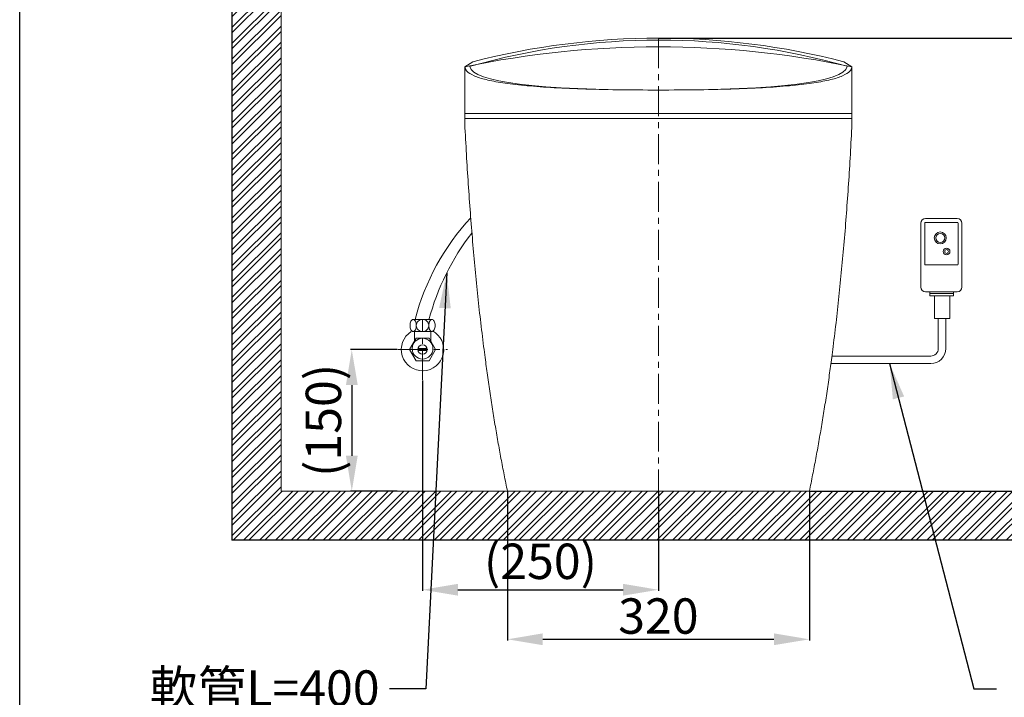
# Model space of a CAD drawing. Units: millimetres. Extents: x 2967 to 6117, y 124 to 4628.
# Drawn here: x 2967 to 4011, y 496 to 1215 of the extents above; entities that cross this region are included whole.
import ezdxf

# ---------------------------------------------------------------- set-up
doc = ezdxf.new("R2010")
doc.units = ezdxf.units.MM
doc.linetypes.add('CENTER', pattern=[50.8, 31.75, -6.35, 6.35, -6.35])
doc.layers.get('0').update_dxf_attribs({"lineweight": 15})
doc.layers.get('Defpoints').update_dxf_attribs({"color": 8})
for name, color, linetype, lineweight in [('C', 1, 'CENTER', 5), ('DIM', 3, 'Continuous', 5), ('I', 7, 'Continuous', 15), ('PV', 7, 'Continuous', 15)]:
    doc.layers.add(name, color=color, linetype=linetype, lineweight=lineweight)
doc.styles.add('ETCH', font='txt')
doc.styles.get("Standard").update_dxf_attribs({"font": 'arial.ttf'})
doc.dimstyles.new('ISO-25', dxfattribs={"dimtxt": 37.5, "dimasz": 37.5, "dimexe": 1.25, "dimexo": 0.625, "dimtad": 1, "dimtxsty": 'Standard', "dimcen": 2.5, "dimadec": 0, "dimazin": 0, "dimtfac": 1, "dimtmove": 0, "dimatfit": 3, "dimfxl": 1, "dimarcsym": 0})

# ---------------------------------------------------------------- blocks, each defined once
blk = doc.blocks.new('*D9')
at = {"layer": 'Defpoints', "color": 0, "transparency": 16777216}
for p in [(3644.4, 1194.9), (3804.4, 714.9), (4071.2, 714.9)]:
    blk.add_point(p, dxfattribs=at)
at = {"layer": 'DIM', "color": 0, "lineweight": -2, "transparency": 16777216}
for p, q in [((3645, 1194.9), (4072.4, 1194.9)), ((4071.2, 1157.4), (4071.2, 752.4)), ((3805, 714.9), (4072.4, 714.9))]:
    blk.add_line(p, q, dxfattribs=at)
at = {"layer": 'DIM', "color": 0, "transparency": 16777216}
for points in [[(4064.9, 1157.4), (4077.4, 1157.4), (4071.2, 1194.9)], [(4064.9, 752.4), (4077.4, 752.4), (4071.2, 714.9)]]:
    blk.add_solid(points, dxfattribs=at)
at = {"layer": 'DIM', "color": 0, "transparency": 16777216, "insert": (4051.4, 944.9), "char_height": 37.5, "attachment_point": 5, "rotation": 90}
blk.add_mtext('480', dxfattribs=at)
blk = doc.blocks.new('*D12')
at = {"layer": 'Defpoints', "color": 0, "transparency": 16777216}
for p in [(3484.4, 714.9), (3804.4, 714.9), (3804.4, 557.9)]:
    blk.add_point(p, dxfattribs=at)
at = {"layer": 'DIM', "color": 0, "lineweight": -2, "transparency": 16777216}
for p, q in [((3484.4, 714.3), (3484.4, 556.7)), ((3804.4, 714.3), (3804.4, 556.7)), ((3521.9, 557.9), (3766.9, 557.9))]:
    blk.add_line(p, q, dxfattribs=at)
at = {"layer": 'DIM', "color": 0, "transparency": 16777216}
for points in [[(3521.9, 564.2), (3521.9, 551.7), (3484.4, 557.9)], [(3766.9, 564.2), (3766.9, 551.7), (3804.4, 557.9)]]:
    blk.add_solid(points, dxfattribs=at)
at = {"layer": 'DIM', "color": 0, "transparency": 16777216, "insert": (3644.4, 577.7), "char_height": 37.5, "attachment_point": 5}
blk.add_mtext('320', dxfattribs=at)
blk = doc.blocks.new('*D14')
at = {"layer": 'Defpoints', "color": 0, "transparency": 16777216}
for p in [(3394.4, 832.9), (3644.4, 714.9), (3644.4, 610.4)]:
    blk.add_point(p, dxfattribs=at)
at = {"layer": 'DIM', "color": 0, "lineweight": -2, "transparency": 16777216}
for p, q in [((3394.4, 832.3), (3394.4, 609.2)), ((3644.4, 714.3), (3644.4, 609.2)), ((3431.9, 610.4), (3606.9, 610.4))]:
    blk.add_line(p, q, dxfattribs=at)
at = {"layer": 'DIM', "color": 0, "transparency": 16777216}
for points in [[(3431.9, 616.7), (3431.9, 604.2), (3394.4, 610.4)], [(3606.9, 616.7), (3606.9, 604.2), (3644.4, 610.4)]]:
    blk.add_solid(points, dxfattribs=at)
at = {"layer": 'DIM', "color": 0, "transparency": 16777216, "insert": (3519.4, 635.7), "char_height": 37.5, "attachment_point": 5}
blk.add_mtext('(250)', dxfattribs=at)
blk = doc.blocks.new('*D20')
at = {"layer": 'Defpoints', "color": 0, "transparency": 16777216}
for p in [(3368.1, 864.9), (3319.4, 714.9), (3368.1, 714.9)]:
    blk.add_point(p, dxfattribs=at)
at = {"layer": 'DIM', "color": 0, "lineweight": -2, "transparency": 16777216}
for p, q in [((3367.5, 864.9), (3318.2, 864.9)), ((3319.4, 827.4), (3319.4, 752.4)), ((3367.5, 714.9), (3318.2, 714.9))]:
    blk.add_line(p, q, dxfattribs=at)
at = {"layer": 'DIM', "color": 0, "transparency": 16777216}
for points in [[(3313.2, 827.4), (3325.7, 827.4), (3319.4, 864.9)], [(3313.2, 752.4), (3325.7, 752.4), (3319.4, 714.9)]]:
    blk.add_solid(points, dxfattribs=at)
at = {"layer": 'DIM', "color": 0, "transparency": 16777216, "insert": (3294.2, 789.9), "char_height": 37.5, "attachment_point": 5, "rotation": 90}
blk.add_mtext('(150)', dxfattribs=at)

msp = doc.modelspace()

# ---------------------------------------------------------------- hatches: boundary and pattern name
at = {"true_color": 0x636466}
h = msp.add_hatch(dxfattribs=at)
h.set_pattern_fill('ANSI32', color=251, scale=1.25)
h.set_pattern_definition([(45, (-3745.488, -444.556), (-8.41899, 8.41899), []), (45, (-3739.876, -444.556), (-8.41899, 8.41899), [])])
h.paths.add_polyline_path([(4383.685, 714.946), (3244.409, 714.946), (3244.409, 1971.021), (3192.409, 1971.021), (3192.409, 662.946), (4383.685, 662.946)])

# ---------------------------------------------------------------- linework, layer by layer
for p, q in [((3439.409, 1164.624), (3447.707, 1169.946)), ((3849.409, 1164.624), (3841.111, 1169.946)), ((3439.409, 1099.946), (3439.409, 1164.624)), ((3849.409, 1099.946), (3849.409, 1164.624)), ((3439.409, 1114.946), (3849.409, 1114.946)), ((3439.409, 1109.946), (3849.409, 1109.946)), ((3926.64, 955.604), (3926.64, 998.77)), ((3927.64, 999.77), (3961.178, 999.77)), ((3962.178, 998.77), (3962.178, 955.604)), ((3961.178, 954.604), (3927.64, 954.604)), ((3961.178, 954.604), (3927.64, 954.604)), ((3941.063, 897.75), (3949.063, 897.75)), ((3941.063, 897.75), (3941.063, 866.046)), ((3949.063, 897.75), (3949.063, 866.046)), ((3828.136, 858.046), (3933.063, 858.046)), ((3827.927, 850.046), (3933.063, 850.046)), ((3510.39, 714.946), (3778.429, 714.946))]:
    msp.add_line(p, q)
msp.add_lwpolyline([(3927.64, 1003.77), (3961.178, 1003.77, -0.41421356), (3966.178, 998.77), (3966.178, 931.122, -0.41421356), (3961.178, 926.122), (3927.64, 926.122, -0.41421356), (3922.64, 931.122), (3922.64, 998.77, -0.41421356)], format="xyb", close=True)
for points in [[(3932.008, 926.122), (3932.008, 924.24), (3957.355, 924.24), (3957.355, 926.122)], [(3932.141, 924.24), (3932.141, 921.722), (3957.042, 921.722), (3957.042, 924.24)], [(3953.141, 921.722), (3953.141, 897.75), (3936.984, 897.75), (3936.984, 921.722)]]:
    msp.add_lwpolyline(points)
for centre, radius in [((3943.192, 983.256), 6.388), ((3943.192, 983.256), 4.697), ((3949.906, 968.851), 3.523), ((3949.906, 968.851), 1.967)]:
    msp.add_circle(centre, radius)
for centre, radius, start, end in [((3644.699, 462.26), 730.677, 74.141312, 105.833716), ((3644.409, 408.614), 786.332, 75.513546, 104.486454), ((3644.409, 183.684), 1002.132, 78.196034, 101.803966), ((3927.64, 998.77), 1, 90, 180), ((3961.178, 998.77), 1, 0, 90), ((3927.64, 955.604), 1, 180, 270), ((3961.178, 955.604), 1, 270, 0), ((3933.063, 866.046), 8, 270, 0), ((3933.063, 866.046), 16, 270, 0)]:
    msp.add_arc(centre, radius, start, end)
for points in [[(3439.409, 1164.624), (3439.409, 1139.946), (3644.409, 1139.946)], [(3849.409, 1164.624), (3849.409, 1139.946), (3644.409, 1139.946)], [(3439.409, 1099.946), (3450.764, 875.72), (3484.409, 714.946)], [(3849.409, 1099.946), (3838.055, 875.72), (3804.409, 714.946)]]:
    msp.add_open_spline(points, degree=2)
for points in [[(3444.451, 1165.127), (3444.464, 1165.046), (3444.478, 1164.966), (3444.493, 1164.885), (3448.085, 1148.322), (3514.719, 1139.946), (3644.409, 1139.946)], [(3844.368, 1165.127), (3844.355, 1165.046), (3844.341, 1164.966), (3844.325, 1164.885), (3840.733, 1148.322), (3774.099, 1139.946), (3644.409, 1139.946)]]:
    msp.add_open_spline(points, degree=3, knots=[0.023456636, 0.023456636, 0.023456636, 0.023456636, 0.027594274, 0.027594274, 0.027594274, 1, 1, 1, 1])
at = {"layer": 'C'}
for p, q in [((3644.409, 1194.946), (3644.409, 714.946)), ((3394.409, 832.879), (3394.409, 896.594)), ((3368.122, 864.946), (3420.696, 864.946))]:
    msp.add_line(p, q, dxfattribs=at)
at = {"layer": 'Defpoints'}
for p in [(3192.409, 1971.021), (4383.685, 662.946)]:
    msp.add_line(p, (3192.409, 662.946), dxfattribs=at)
msp.add_lwpolyline([(6117.409, 123.921), (2967.409, 123.921), (2967.409, 4627.599), (6117.409, 4627.599)], close=True, dxfattribs=at)
at = {"layer": 'I'}
for p, q in [((2967.409, 173.054), (2967.409, 4627.599)), ((3244.409, 1971.021), (3244.409, 714.946)), ((4383.685, 714.946), (3244.409, 714.946))]:
    msp.add_line(p, q, dxfattribs=at)
at = {"layer": 'PV'}
for p, q in [((3384.45, 896.946), (3404.368, 896.946)), ((3404.368, 883.946), (3384.45, 883.946)), ((3385.748, 883.821), (3385.748, 873.944)), ((3403.071, 883.821), (3403.071, 873.944)), ((3389.51, 865.946), (3399.308, 865.946)), ((3399.308, 863.946), (3389.51, 863.946)), ((3517.077, 714.946), (3771.741, 714.946))]:
    msp.add_line(p, q, dxfattribs=at)
for points in [[(3387.77, 890.446, 0.05216691), (3387.495, 893.073, 0.06602529), (3386.797, 895.043, 0.10467382), (3385.58, 896.546, 0.17202312), (3384.45, 896.946, 0.17202312), (3383.32, 896.546, 0.10467382), (3382.102, 895.043, 0.06602529), (3381.405, 893.073, 0.05216691), (3381.13, 890.446, 0.05216691), (3381.405, 887.82, 0.06602529), (3382.102, 885.85, 0.10467382), (3383.32, 884.347, 0.17202312), (3384.45, 883.946, 0.17202312), (3385.58, 884.347, 0.10467382), (3386.797, 885.85, 0.06602529), (3387.495, 887.82, 0.05216691)], [(3394.409, 896.946, 0.09661051), (3391.862, 896.449, 0.09769231), (3389.714, 895.043, 0.09926216), (3388.273, 892.927, 0.10040146), (3387.77, 890.446, 0.10040146), (3388.273, 887.966, 0.09926216), (3389.714, 885.85, 0.09769231), (3391.862, 884.443, 0.09661051), (3394.409, 883.946, 0.09661051), (3396.957, 884.443, 0.09769231), (3399.104, 885.85, 0.09926216), (3400.546, 887.966, 0.10040146), (3401.049, 890.446, 0.10040146), (3400.546, 892.927, 0.09926216), (3399.104, 895.043, 0.09769231), (3396.957, 896.449, 0.09661051)], [(3401.049, 890.446, -0.05216691), (3401.323, 893.073, -0.06602529), (3402.021, 895.043, -0.10467382), (3403.239, 896.546, -0.17202312), (3404.368, 896.946, -0.17202312), (3405.498, 896.546, -0.10467382), (3406.716, 895.043, -0.06602529), (3407.414, 893.073, -0.05216691), (3407.688, 890.446, -0.05216691), (3407.414, 887.82, -0.06602529), (3406.716, 885.85, -0.10467382), (3405.498, 884.347, -0.17202312), (3404.368, 883.946, -0.17202312), (3403.239, 884.347, -0.10467382), (3402.021, 885.85, -0.06602529), (3401.323, 887.82, -0.05216691)]]:
    msp.add_lwpolyline(points, format="xyb", close=True, dxfattribs=at)
msp.add_lwpolyline([(3387.481, 876.946), (3380.553, 864.946), (3387.481, 852.946), (3401.337, 852.946), (3408.266, 864.946), (3401.337, 876.946)], close=True, dxfattribs=at)
for centre, radius in [((3394.409, 865.946), 11), ((3394.409, 864.946), 5)]:
    msp.add_circle(centre, radius, dxfattribs=at)
for centre, radius, start, end in [((3631.051, 833.181), 252.699, 137.259776, 165.384254), ((3645.73, 832.662), 252.699, 141.943128, 165.356488), ((3394.409, 864.946), 22.5, 122.222996, 62.328604)]:
    msp.add_arc(centre, radius, start, end, dxfattribs=at)

# ---------------------------------------------------------------- texts
at = {"layer": 'DIM', "insert": (3348.893, 524.986), "char_height": 37.5, "attachment_point": 3, "style": 'ETCH'}
msp.add_mtext('軟管L=400', dxfattribs=at)

# ---------------------------------------------------------------- dimensions: what is measured, and where the dimension line sits
at = {"layer": 'DIM'}
dim = msp.add_linear_dim(base=(4071.178, 714.946), p1=(3644.409, 1194.946), p2=(3804.409, 714.946), angle=90, dimstyle='ISO-25', override={"dimtxt": 37.5, "dimasz": 37.5}, dxfattribs=at)
dim.commit()
dim.dimension.update_dxf_attribs({"geometry": '*D9', "text_midpoint": (4071.178, 944.946), "dimtype": 160})
dim = msp.add_linear_dim(base=(3319.409, 714.946), p1=(3368.122, 864.946), p2=(3368.122, 714.946), angle=90, text='(<>)', dimstyle='ISO-25', override={"dimtxt": 37.5, "dimasz": 37.5}, dxfattribs=at)
dim.commit()
dim.dimension.update_dxf_attribs({"geometry": '*D20', "text_midpoint": (3294.202, 789.946)})
dim = msp.add_linear_dim(base=(3644.409, 610.446), p1=(3394.409, 832.879), p2=(3644.409, 714.946), text='(<>)', dimstyle='ISO-25', override={"dimtxt": 37.5, "dimasz": 37.5}, dxfattribs=at)
dim.commit()
dim.dimension.update_dxf_attribs({"geometry": '*D14', "text_midpoint": (3519.409, 635.654)})
dim = msp.add_linear_dim(base=(3804.409, 557.946), p1=(3484.409, 714.946), p2=(3804.409, 714.946), dimstyle='ISO-25', override={"dimtxt": 37.5, "dimasz": 37.5}, dxfattribs=at)
dim.commit()
dim.dimension.update_dxf_attribs({"geometry": '*D12', "text_midpoint": (3644.409, 577.731)})

# ---------------------------------------------------------------- leaders
for points in [[(3420.035, 946.324), (3398.022, 505.446), (3359.279, 505.446)], [(3889.476, 850.046), (3978.787, 505.446), (4002.671, 505.446)]]:
    msp.add_leader(points, dimstyle='ISO-25', override={"dimgap": 0.625, "dimtad": 0}, dxfattribs=at)

doc.saveas('drawing.dxf')
